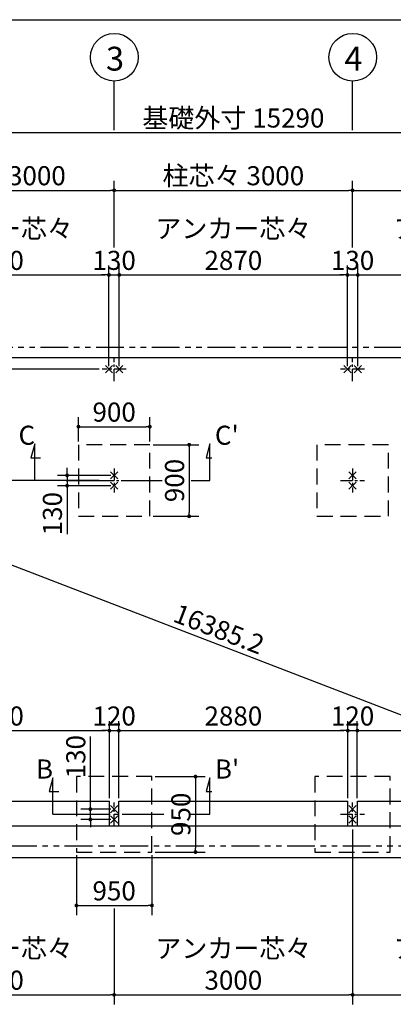
# Model space of a CAD drawing. Extents: x 280 to 32454, y 171 to 22819.
# Drawn here: x 13678 to 18380, y 10430 to 22819 of the extents above; entities that cross this region are included whole.
import ezdxf

# ---------------------------------------------------------------- set-up
doc = ezdxf.new("R2010")
doc.units = 0
doc.header["$LTSCALE"] = 4
doc.header["$PDMODE"] = 3
doc.header["$PDSIZE"] = 2
for name, pattern in [('CENTER', [2, 1.25, -0.25, 0.25, -0.25]), ('HIDDEN', [0.375, 0.25, -0.125]), ('PHANTOM', [2.5, 1.25, -0.25, 0.25, -0.25, 0.25, -0.25])]:
    doc.linetypes.add(name, pattern=pattern)
doc.layers.get('0').update_dxf_attribs({"linetype": 'CONTINUOUS'})
doc.layers.get('DEFPOINTS').update_dxf_attribs({"linetype": 'CONTINUOUS'})
for name, color, linetype in [('センター', 3, 'CENTER'), ('仕様書枠', 230, 'CONTINUOUS'), ('寸法', 4, 'CONTINUOUS'), ('想像線', 6, 'PHANTOM'), ('文字', 7, 'CONTINUOUS'), ('点線', 2, 'HIDDEN'), ('部品1', 7, 'CONTINUOUS')]:
    doc.layers.add(name, color=color, linetype=linetype)
doc.styles.get("Standard").update_dxf_attribs({"font": 'isocp.shx', "bigfont": 'bigfont.shx'})
doc.styles.add('STYLE1', font='isocp.shx', dxfattribs={"bigfont": 'bigfont.shx'})
doc.dimstyles.new('INABA_S80', dxfattribs={"dimscale": 80, "dimtxt": 3, "dimasz": 0.6, "dimexe": 1.5, "dimexo": 0.5, "dimgap": 0.8, "dimtad": 3, "dimdsep": 46, "dimtxsty": 'STANDARD', "dimblk1": 'DOT', "dimblk2": 'DOT', "dimsah": 1, "dimcen": 0, "dimclrt": 7, "dimadec": 0, "dimazin": 0, "dimtfac": 1, "dimtix": 1, "dimtmove": 0, "dimatfit": 2, "dimldrblk": 'DOT', "dimfxl": 1, "dimtolj": 1, "dimtzin": 0, "dimarcsym": 0})

# ---------------------------------------------------------------- blocks, each defined once
blk = doc.blocks.new('_DOT')
at = {"color": 0, "linetype": 'ByBlock', "ltscale": 50}
blk.add_line((-0.5, 0), (-1, 0), dxfattribs=at)
at = {"color": 0, "linetype": 'ByBlock', "ltscale": 50, "const_width": 0.5}
blk.add_lwpolyline([(-0.25, 0, 1), (0.25, 0, 1)], format="xyb", close=True, dxfattribs=at)
blk = doc.blocks.new('*D4')
at = {"layer": 'DEFPOINTS', "color": 0, "ltscale": 50}
for p in [(8722, 18566), (24012, 12676), (23765, 12035)]:
    blk.add_point(p, dxfattribs=at)
at = {"layer": '寸法', "color": 0, "lineweight": -2, "ltscale": 50}
for p, q in [((8708, 18529), (8432, 17813)), ((8520, 17908), (23720, 12052)), ((23998, 12639), (23722, 11923))]:
    blk.add_line(p, q, dxfattribs=at)
at = {"layer": '寸法', "color": 0, "lineweight": -2, "ltscale": 50, "xscale": 48, "yscale": 48, "zscale": 48}
for p, rotation in [((8475, 17925), 158.9323623734567), ((23765, 12035), 338.9323623734567)]:
    blk.add_blockref('_DOT', p, dxfattribs=dict(at, rotation=rotation))
at = {"layer": '寸法', "color": 7, "ltscale": 50, "insert": (16186, 15152), "char_height": 240, "attachment_point": 5, "rotation": 338.9324}
blk.add_mtext('\\A1;16385.2', dxfattribs=at)
blk = doc.blocks.new('*D16')
at = {"layer": 'DEFPOINTS', "color": 0, "ltscale": 50}
for p in [(24012, 21398), (8722, 18566), (24012, 18566)]:
    blk.add_point(p, dxfattribs=at)
at = {"layer": '寸法', "color": 0, "lineweight": -2, "ltscale": 50}
for p, q in [((8722, 18606), (8722, 21518)), ((24012, 18606), (24012, 21518)), ((8770, 21398), (23964, 21398))]:
    blk.add_line(p, q, dxfattribs=at)
at = {"layer": '寸法', "color": 0, "lineweight": -2, "ltscale": 50, "xscale": 48, "yscale": 48, "zscale": 48, "rotation": 180}
blk.add_blockref('_DOT', (8722, 21398), dxfattribs=at)
at = {"layer": '寸法', "color": 0, "lineweight": -2, "ltscale": 50, "xscale": 48, "yscale": 48, "zscale": 48}
blk.add_blockref('_DOT', (24012, 21398), dxfattribs=at)
at = {"layer": '寸法', "color": 7, "ltscale": 50, "insert": (16367, 21582), "char_height": 240, "attachment_point": 5}
blk.add_mtext('\\A1;基礎外寸 15290', dxfattribs=at)
blk = doc.blocks.new('*D37')
at = {"layer": 'DEFPOINTS', "color": 0, "ltscale": 50}
for p in [(14717, 18566), (13487, 18421), (14717, 18421)]:
    blk.add_point(p, dxfattribs=at)
at = {"layer": '寸法', "color": 0, "lineweight": -2, "ltscale": 50}
for p, q in [((13487, 18614), (13487, 19208)), ((14677, 18566), (13367, 18566)), ((13487, 18421), (13487, 18566)), ((14677, 18421), (13367, 18421)), ((13487, 18373), (13487, 18325))]:
    blk.add_line(p, q, dxfattribs=at)
at = {"layer": '寸法', "color": 0, "lineweight": -2, "ltscale": 50, "xscale": 48, "yscale": 48, "zscale": 48}
for p, rotation in [((13487, 18566), 270), ((13487, 18421), 90)]:
    blk.add_blockref('_DOT', p, dxfattribs=dict(at, rotation=rotation))
at = {"layer": '寸法', "color": 7, "ltscale": 50, "insert": (13303, 18935), "char_height": 240, "attachment_point": 5, "rotation": 90}
blk.add_mtext('\\A1;145', dxfattribs=at)
blk = doc.blocks.new('*D39')
at = {"layer": 'DEFPOINTS', "color": 0, "ltscale": 50}
for p in [(17867, 12671), (14867, 11674), (17867, 10550)]:
    blk.add_point(p, dxfattribs=at)
at = {"layer": '寸法', "color": 0, "lineweight": -2, "ltscale": 50}
for p, q in [((17867, 12631), (17867, 10430)), ((14867, 11634), (14867, 10430)), ((14915, 10550), (17819, 10550))]:
    blk.add_line(p, q, dxfattribs=at)
at = {"layer": '寸法', "color": 0, "lineweight": -2, "ltscale": 50, "xscale": 48, "yscale": 48, "zscale": 48, "rotation": 180}
blk.add_blockref('_DOT', (14867, 10550), dxfattribs=at)
at = {"layer": '寸法', "color": 0, "lineweight": -2, "ltscale": 50, "xscale": 48, "yscale": 48, "zscale": 48}
blk.add_blockref('_DOT', (17867, 10550), dxfattribs=at)
at = {"layer": '寸法', "color": 7, "ltscale": 50, "insert": (16367, 10934), "char_height": 240, "attachment_point": 5}
blk.add_mtext('\\A1;アンカー芯々\\P3000', dxfattribs=at)
blk = doc.blocks.new('*D44')
at = {"layer": 'DEFPOINTS', "color": 0, "ltscale": 50}
for p in [(17927, 13874), (17807, 12986), (17927, 12986)]:
    blk.add_point(p, dxfattribs=at)
at = {"layer": '寸法', "color": 0, "lineweight": -2, "ltscale": 50}
for p, q in [((17807, 13026), (17807, 13994)), ((17927, 13026), (17927, 13994)), ((17759, 13874), (17711, 13874)), ((17807, 13874), (17927, 13874)), ((17975, 13874), (18023, 13874))]:
    blk.add_line(p, q, dxfattribs=at)
at = {"layer": '寸法', "color": 0, "lineweight": -2, "ltscale": 50, "xscale": 48, "yscale": 48, "zscale": 48}
blk.add_blockref('_DOT', (17807, 13874), dxfattribs=at)
at = {"layer": '寸法', "color": 0, "lineweight": -2, "ltscale": 50, "xscale": 48, "yscale": 48, "zscale": 48, "rotation": 180}
blk.add_blockref('_DOT', (17927, 13874), dxfattribs=at)
at = {"layer": '寸法', "color": 7, "ltscale": 50, "insert": (17867, 14058), "char_height": 240, "attachment_point": 5}
blk.add_mtext('\\A1;120', dxfattribs=at)
blk = doc.blocks.new('*D46')
at = {"layer": 'DEFPOINTS', "color": 0, "ltscale": 50}
for p in [(14867, 12886), (14568, 12756), (14867, 12756)]:
    blk.add_point(p, dxfattribs=at)
at = {"layer": '寸法', "color": 0, "lineweight": -2, "ltscale": 50}
for p, q in [((14568, 12934), (14568, 13802)), ((14827, 12886), (14448, 12886)), ((14568, 12756), (14568, 12886)), ((14827, 12756), (14448, 12756)), ((14568, 12708), (14568, 12660))]:
    blk.add_line(p, q, dxfattribs=at)
at = {"layer": '寸法', "color": 0, "lineweight": -2, "ltscale": 50, "xscale": 48, "yscale": 48, "zscale": 48}
for p, rotation in [((14568, 12886), 270), ((14568, 12756), 90)]:
    blk.add_blockref('_DOT', p, dxfattribs=dict(at, rotation=rotation))
at = {"layer": '寸法', "color": 7, "ltscale": 50, "insert": (14384, 13546), "char_height": 240, "attachment_point": 5, "rotation": 90}
blk.add_mtext('\\A1;130', dxfattribs=at)
blk = doc.blocks.new('*D47')
at = {"layer": 'DEFPOINTS', "color": 0, "ltscale": 50}
for p in [(14932, 19607), (14802, 18421), (14932, 18421)]:
    blk.add_point(p, dxfattribs=at)
at = {"layer": '寸法', "color": 0, "lineweight": -2, "ltscale": 50}
for p, q in [((14802, 18461), (14802, 19727)), ((14932, 18461), (14932, 19727)), ((14754, 19607), (14706, 19607)), ((14802, 19607), (14932, 19607)), ((14980, 19607), (15028, 19607))]:
    blk.add_line(p, q, dxfattribs=at)
at = {"layer": '寸法', "color": 0, "lineweight": -2, "ltscale": 50, "xscale": 48, "yscale": 48, "zscale": 48}
blk.add_blockref('_DOT', (14802, 19607), dxfattribs=at)
at = {"layer": '寸法', "color": 0, "lineweight": -2, "ltscale": 50, "xscale": 48, "yscale": 48, "zscale": 48, "rotation": 180}
blk.add_blockref('_DOT', (14932, 19607), dxfattribs=at)
at = {"layer": '寸法', "color": 7, "ltscale": 50, "insert": (14867, 19791), "char_height": 240, "attachment_point": 5}
blk.add_mtext('\\A1;130', dxfattribs=at)
blk = doc.blocks.new('*D48')
at = {"layer": 'DEFPOINTS', "color": 0, "ltscale": 50}
for p in [(17932, 19607), (17802, 18421), (17932, 18421)]:
    blk.add_point(p, dxfattribs=at)
at = {"layer": '寸法', "color": 0, "lineweight": -2, "ltscale": 50}
for p, q in [((17802, 18461), (17802, 19727)), ((17932, 18461), (17932, 19727)), ((17754, 19607), (17706, 19607)), ((17802, 19607), (17932, 19607)), ((17980, 19607), (18028, 19607))]:
    blk.add_line(p, q, dxfattribs=at)
at = {"layer": '寸法', "color": 0, "lineweight": -2, "ltscale": 50, "xscale": 48, "yscale": 48, "zscale": 48}
blk.add_blockref('_DOT', (17802, 19607), dxfattribs=at)
at = {"layer": '寸法', "color": 0, "lineweight": -2, "ltscale": 50, "xscale": 48, "yscale": 48, "zscale": 48, "rotation": 180}
blk.add_blockref('_DOT', (17932, 19607), dxfattribs=at)
at = {"layer": '寸法', "color": 7, "ltscale": 50, "insert": (17867, 19791), "char_height": 240, "attachment_point": 5}
blk.add_mtext('\\A1;130', dxfattribs=at)
blk = doc.blocks.new('*D49')
at = {"layer": 'DEFPOINTS', "color": 0, "ltscale": 50}
for p in [(14802, 19607), (11932, 18421), (14802, 18421)]:
    blk.add_point(p, dxfattribs=at)
at = {"layer": '寸法', "color": 0, "lineweight": -2, "ltscale": 50}
for p, q in [((11932, 18461), (11932, 19727)), ((14802, 18461), (14802, 19727)), ((11980, 19607), (14754, 19607))]:
    blk.add_line(p, q, dxfattribs=at)
at = {"layer": '寸法', "color": 0, "lineweight": -2, "ltscale": 50, "xscale": 48, "yscale": 48, "zscale": 48, "rotation": 180}
blk.add_blockref('_DOT', (11932, 19607), dxfattribs=at)
at = {"layer": '寸法', "color": 0, "lineweight": -2, "ltscale": 50, "xscale": 48, "yscale": 48, "zscale": 48}
blk.add_blockref('_DOT', (14802, 19607), dxfattribs=at)
at = {"layer": '寸法', "color": 7, "ltscale": 50, "insert": (13367, 19991), "char_height": 240, "attachment_point": 5}
blk.add_mtext('\\A1;アンカー芯々 \\P2870', dxfattribs=at)
blk = doc.blocks.new('*D50')
at = {"layer": 'DEFPOINTS', "color": 0, "ltscale": 50}
for p in [(17802, 19607), (14932, 18421), (17802, 18421)]:
    blk.add_point(p, dxfattribs=at)
at = {"layer": '寸法', "color": 0, "lineweight": -2, "ltscale": 50}
for p, q in [((14932, 18461), (14932, 19727)), ((17802, 18461), (17802, 19727)), ((14980, 19607), (17754, 19607))]:
    blk.add_line(p, q, dxfattribs=at)
at = {"layer": '寸法', "color": 0, "lineweight": -2, "ltscale": 50, "xscale": 48, "yscale": 48, "zscale": 48, "rotation": 180}
blk.add_blockref('_DOT', (14932, 19607), dxfattribs=at)
at = {"layer": '寸法', "color": 0, "lineweight": -2, "ltscale": 50, "xscale": 48, "yscale": 48, "zscale": 48}
blk.add_blockref('_DOT', (17802, 19607), dxfattribs=at)
at = {"layer": '寸法', "color": 7, "ltscale": 50, "insert": (16367, 19991), "char_height": 240, "attachment_point": 5}
blk.add_mtext('\\A1;アンカー芯々\\P2870', dxfattribs=at)
blk = doc.blocks.new('*D51')
at = {"layer": 'DEFPOINTS', "color": 0, "ltscale": 50}
for p in [(14867, 20672), (11867, 19911), (14867, 19911)]:
    blk.add_point(p, dxfattribs=at)
at = {"layer": '寸法', "color": 0, "lineweight": -2, "ltscale": 50}
for p, q in [((11867, 19951), (11867, 20792)), ((14867, 19951), (14867, 20792)), ((11915, 20672), (14819, 20672))]:
    blk.add_line(p, q, dxfattribs=at)
at = {"layer": '寸法', "color": 0, "lineweight": -2, "ltscale": 50, "xscale": 48, "yscale": 48, "zscale": 48, "rotation": 180}
blk.add_blockref('_DOT', (11867, 20672), dxfattribs=at)
at = {"layer": '寸法', "color": 0, "lineweight": -2, "ltscale": 50, "xscale": 48, "yscale": 48, "zscale": 48}
blk.add_blockref('_DOT', (14867, 20672), dxfattribs=at)
at = {"layer": '寸法', "color": 7, "ltscale": 50, "insert": (13367, 20856), "char_height": 240, "attachment_point": 5}
blk.add_mtext('\\A1;柱芯々 3000', dxfattribs=at)
blk = doc.blocks.new('*D52')
at = {"layer": 'DEFPOINTS', "color": 0, "ltscale": 50}
for p in [(17867, 20672), (14867, 19911), (17867, 19911)]:
    blk.add_point(p, dxfattribs=at)
at = {"layer": '寸法', "color": 0, "lineweight": -2, "ltscale": 50}
for p, q in [((14867, 19951), (14867, 20792)), ((17867, 19951), (17867, 20792)), ((14915, 20672), (17819, 20672))]:
    blk.add_line(p, q, dxfattribs=at)
at = {"layer": '寸法', "color": 0, "lineweight": -2, "ltscale": 50, "xscale": 48, "yscale": 48, "zscale": 48, "rotation": 180}
blk.add_blockref('_DOT', (14867, 20672), dxfattribs=at)
at = {"layer": '寸法', "color": 0, "lineweight": -2, "ltscale": 50, "xscale": 48, "yscale": 48, "zscale": 48}
blk.add_blockref('_DOT', (17867, 20672), dxfattribs=at)
at = {"layer": '寸法', "color": 7, "ltscale": 50, "insert": (16367, 20856), "char_height": 240, "attachment_point": 5}
blk.add_mtext('\\A1;柱芯々 3000', dxfattribs=at)
blk = doc.blocks.new('*D107')
at = {"layer": 'DEFPOINTS', "color": 0, "ltscale": 50}
for p in [(20802, 19607), (17932, 18421), (20802, 18421)]:
    blk.add_point(p, dxfattribs=at)
at = {"layer": '寸法', "color": 0, "lineweight": -2, "ltscale": 50}
for p, q in [((17932, 18461), (17932, 19727)), ((20802, 18461), (20802, 19727)), ((17980, 19607), (20754, 19607))]:
    blk.add_line(p, q, dxfattribs=at)
at = {"layer": '寸法', "color": 0, "lineweight": -2, "ltscale": 50, "xscale": 48, "yscale": 48, "zscale": 48, "rotation": 180}
blk.add_blockref('_DOT', (17932, 19607), dxfattribs=at)
at = {"layer": '寸法', "color": 0, "lineweight": -2, "ltscale": 50, "xscale": 48, "yscale": 48, "zscale": 48}
blk.add_blockref('_DOT', (20802, 19607), dxfattribs=at)
at = {"layer": '寸法', "color": 7, "ltscale": 50, "insert": (19367, 19991), "char_height": 240, "attachment_point": 5}
blk.add_mtext('\\A1;アンカー芯々\\P2870', dxfattribs=at)
blk = doc.blocks.new('*D108')
at = {"layer": 'DEFPOINTS', "color": 0, "ltscale": 50}
for p in [(20867, 20672), (17867, 19911), (20867, 19911)]:
    blk.add_point(p, dxfattribs=at)
at = {"layer": '寸法', "color": 0, "lineweight": -2, "ltscale": 50}
for p, q in [((17867, 19951), (17867, 20792)), ((20867, 19951), (20867, 20792)), ((17915, 20672), (20819, 20672))]:
    blk.add_line(p, q, dxfattribs=at)
at = {"layer": '寸法', "color": 0, "lineweight": -2, "ltscale": 50, "xscale": 48, "yscale": 48, "zscale": 48, "rotation": 180}
blk.add_blockref('_DOT', (17867, 20672), dxfattribs=at)
at = {"layer": '寸法', "color": 0, "lineweight": -2, "ltscale": 50, "xscale": 48, "yscale": 48, "zscale": 48}
blk.add_blockref('_DOT', (20867, 20672), dxfattribs=at)
at = {"layer": '寸法', "color": 7, "ltscale": 50, "insert": (19367, 20856), "char_height": 240, "attachment_point": 5}
blk.add_mtext('\\A1;柱芯々 3000', dxfattribs=at)
blk = doc.blocks.new('*D109')
at = {"layer": 'DEFPOINTS', "color": 0, "ltscale": 50}
for p in [(14927, 13874), (14807, 12986), (14927, 12986)]:
    blk.add_point(p, dxfattribs=at)
at = {"layer": '寸法', "color": 0, "lineweight": -2, "ltscale": 50}
for p, q in [((14807, 13026), (14807, 13994)), ((14927, 13026), (14927, 13994)), ((14759, 13874), (14711, 13874)), ((14807, 13874), (14927, 13874)), ((14975, 13874), (15023, 13874))]:
    blk.add_line(p, q, dxfattribs=at)
at = {"layer": '寸法', "color": 0, "lineweight": -2, "ltscale": 50, "xscale": 48, "yscale": 48, "zscale": 48}
blk.add_blockref('_DOT', (14807, 13874), dxfattribs=at)
at = {"layer": '寸法', "color": 0, "lineweight": -2, "ltscale": 50, "xscale": 48, "yscale": 48, "zscale": 48, "rotation": 180}
blk.add_blockref('_DOT', (14927, 13874), dxfattribs=at)
at = {"layer": '寸法', "color": 7, "ltscale": 50, "insert": (14867, 14058), "char_height": 240, "attachment_point": 5}
blk.add_mtext('\\A1;120', dxfattribs=at)
blk = doc.blocks.new('*D110')
at = {"layer": 'DEFPOINTS', "color": 0, "ltscale": 50}
for p in [(17807, 13874), (14927, 12986), (17807, 12986)]:
    blk.add_point(p, dxfattribs=at)
at = {"layer": '寸法', "color": 0, "lineweight": -2, "ltscale": 50}
for p, q in [((14927, 13026), (14927, 13994)), ((17807, 13026), (17807, 13994)), ((14975, 13874), (17759, 13874))]:
    blk.add_line(p, q, dxfattribs=at)
at = {"layer": '寸法', "color": 0, "lineweight": -2, "ltscale": 50, "xscale": 48, "yscale": 48, "zscale": 48, "rotation": 180}
blk.add_blockref('_DOT', (14927, 13874), dxfattribs=at)
at = {"layer": '寸法', "color": 0, "lineweight": -2, "ltscale": 50, "xscale": 48, "yscale": 48, "zscale": 48}
blk.add_blockref('_DOT', (17807, 13874), dxfattribs=at)
at = {"layer": '寸法', "color": 7, "ltscale": 50, "insert": (16367, 14058), "char_height": 240, "attachment_point": 5}
blk.add_mtext('\\A1;2880', dxfattribs=at)
blk = doc.blocks.new('*D114')
at = {"layer": 'DEFPOINTS', "color": 0, "ltscale": 50}
for p in [(14807, 13874), (11927, 12986), (14807, 12986)]:
    blk.add_point(p, dxfattribs=at)
at = {"layer": '寸法', "color": 0, "lineweight": -2, "ltscale": 50}
for p, q in [((11927, 13026), (11927, 13994)), ((14807, 13026), (14807, 13994)), ((11975, 13874), (14759, 13874))]:
    blk.add_line(p, q, dxfattribs=at)
at = {"layer": '寸法', "color": 0, "lineweight": -2, "ltscale": 50, "xscale": 48, "yscale": 48, "zscale": 48, "rotation": 180}
blk.add_blockref('_DOT', (11927, 13874), dxfattribs=at)
at = {"layer": '寸法', "color": 0, "lineweight": -2, "ltscale": 50, "xscale": 48, "yscale": 48, "zscale": 48}
blk.add_blockref('_DOT', (14807, 13874), dxfattribs=at)
at = {"layer": '寸法', "color": 7, "ltscale": 50, "insert": (13367, 14058), "char_height": 240, "attachment_point": 5}
blk.add_mtext('\\A1;2880', dxfattribs=at)
blk = doc.blocks.new('*D115')
at = {"layer": 'DEFPOINTS', "color": 0, "ltscale": 50}
for p in [(20807, 13874), (17927, 12986), (20807, 12986)]:
    blk.add_point(p, dxfattribs=at)
at = {"layer": '寸法', "color": 0, "lineweight": -2, "ltscale": 50}
for p, q in [((17927, 13026), (17927, 13994)), ((20807, 13026), (20807, 13994)), ((17975, 13874), (20759, 13874))]:
    blk.add_line(p, q, dxfattribs=at)
at = {"layer": '寸法', "color": 0, "lineweight": -2, "ltscale": 50, "xscale": 48, "yscale": 48, "zscale": 48, "rotation": 180}
blk.add_blockref('_DOT', (17927, 13874), dxfattribs=at)
at = {"layer": '寸法', "color": 0, "lineweight": -2, "ltscale": 50, "xscale": 48, "yscale": 48, "zscale": 48}
blk.add_blockref('_DOT', (20807, 13874), dxfattribs=at)
at = {"layer": '寸法', "color": 7, "ltscale": 50, "insert": (19367, 14058), "char_height": 240, "attachment_point": 5}
blk.add_mtext('\\A1;2880', dxfattribs=at)
blk = doc.blocks.new('*D116')
at = {"layer": 'DEFPOINTS', "color": 0, "ltscale": 50}
for p in [(11867, 12671), (14867, 11674), (14867, 10550)]:
    blk.add_point(p, dxfattribs=at)
at = {"layer": '寸法', "color": 0, "lineweight": -2, "ltscale": 50}
for p, q in [((11867, 12631), (11867, 10430)), ((14867, 11634), (14867, 10430)), ((11915, 10550), (14819, 10550))]:
    blk.add_line(p, q, dxfattribs=at)
at = {"layer": '寸法', "color": 0, "lineweight": -2, "ltscale": 50, "xscale": 48, "yscale": 48, "zscale": 48, "rotation": 180}
blk.add_blockref('_DOT', (11867, 10550), dxfattribs=at)
at = {"layer": '寸法', "color": 0, "lineweight": -2, "ltscale": 50, "xscale": 48, "yscale": 48, "zscale": 48}
blk.add_blockref('_DOT', (14867, 10550), dxfattribs=at)
at = {"layer": '寸法', "color": 7, "ltscale": 50, "insert": (13367, 10934), "char_height": 240, "attachment_point": 5}
blk.add_mtext('\\A1;アンカー芯々\\P3000', dxfattribs=at)
blk = doc.blocks.new('*D117')
at = {"layer": 'DEFPOINTS', "color": 0, "ltscale": 50}
for p in [(17867, 12671), (20867, 12671), (20867, 10550)]:
    blk.add_point(p, dxfattribs=at)
at = {"layer": '寸法', "color": 0, "lineweight": -2, "ltscale": 50}
for p, q in [((17867, 12631), (17867, 10430)), ((20867, 12631), (20867, 10430)), ((17915, 10550), (20819, 10550))]:
    blk.add_line(p, q, dxfattribs=at)
at = {"layer": '寸法', "color": 0, "lineweight": -2, "ltscale": 50, "xscale": 48, "yscale": 48, "zscale": 48, "rotation": 180}
blk.add_blockref('_DOT', (17867, 10550), dxfattribs=at)
at = {"layer": '寸法', "color": 0, "lineweight": -2, "ltscale": 50, "xscale": 48, "yscale": 48, "zscale": 48}
blk.add_blockref('_DOT', (20867, 10550), dxfattribs=at)
at = {"layer": '寸法', "color": 7, "ltscale": 50, "insert": (19367, 10934), "char_height": 240, "attachment_point": 5}
blk.add_mtext('\\A1;アンカー芯々\\P3000', dxfattribs=at)
blk = doc.blocks.new('*D130')
at = {"layer": 'DEFPOINTS', "color": 0, "ltscale": 50}
for p in [(14717, 18421), (13487, 17021), (14717, 17021)]:
    blk.add_point(p, dxfattribs=at)
at = {"layer": '寸法', "color": 0, "lineweight": -2, "ltscale": 50}
for p, q in [((14677, 18421), (13367, 18421)), ((13487, 18373), (13487, 17069)), ((14677, 17021), (13367, 17021))]:
    blk.add_line(p, q, dxfattribs=at)
at = {"layer": '寸法', "color": 0, "lineweight": -2, "ltscale": 50, "xscale": 48, "yscale": 48, "zscale": 48}
for p, rotation in [((13487, 18421), 90), ((13487, 17021), 270)]:
    blk.add_blockref('_DOT', p, dxfattribs=dict(at, rotation=rotation))
at = {"layer": '寸法', "color": 7, "ltscale": 50, "insert": (13303, 17721), "char_height": 240, "attachment_point": 5, "rotation": 90}
blk.add_mtext('\\A1;1400', dxfattribs=at)
blk = doc.blocks.new('*D131')
at = {"layer": 'DEFPOINTS', "color": 0, "ltscale": 50}
for p in [(14867, 17086), (14274, 16956), (14867, 16956)]:
    blk.add_point(p, dxfattribs=at)
at = {"layer": '寸法', "color": 0, "lineweight": -2, "ltscale": 50}
for p, q in [((14274, 17134), (14274, 17182)), ((14827, 17086), (14154, 17086)), ((14274, 17086), (14274, 16956)), ((14827, 16956), (14154, 16956)), ((14274, 16908), (14274, 16348))]:
    blk.add_line(p, q, dxfattribs=at)
at = {"layer": '寸法', "color": 0, "lineweight": -2, "ltscale": 50, "xscale": 48, "yscale": 48, "zscale": 48}
for p, rotation in [((14274, 17086), 270), ((14274, 16956), 90)]:
    blk.add_blockref('_DOT', p, dxfattribs=dict(at, rotation=rotation))
at = {"layer": '寸法', "color": 7, "ltscale": 50, "insert": (14090, 16604), "char_height": 240, "attachment_point": 5, "rotation": 90}
blk.add_mtext('\\A1;130', dxfattribs=at)
blk = doc.blocks.new('*D132')
at = {"layer": 'DEFPOINTS', "color": 0, "ltscale": 50}
for p in [(15317, 17471), (15317, 16571), (15811, 16571)]:
    blk.add_point(p, dxfattribs=at)
at = {"layer": '寸法', "color": 0, "lineweight": -2, "ltscale": 50}
for p, q in [((15357, 17471), (15931, 17471)), ((15811, 17423), (15811, 16619)), ((15357, 16571), (15931, 16571))]:
    blk.add_line(p, q, dxfattribs=at)
at = {"layer": '寸法', "color": 0, "lineweight": -2, "ltscale": 50, "xscale": 48, "yscale": 48, "zscale": 48}
for p, rotation in [((15811, 17471), 90), ((15811, 16571), 270)]:
    blk.add_blockref('_DOT', p, dxfattribs=dict(at, rotation=rotation))
at = {"layer": '寸法', "color": 7, "ltscale": 50, "insert": (15627, 17021), "char_height": 240, "attachment_point": 5, "rotation": 90}
blk.add_mtext('\\A1;900', dxfattribs=at)
blk = doc.blocks.new('*D133')
at = {"layer": 'DEFPOINTS', "color": 0, "ltscale": 50}
for p in [(15317, 17698), (14417, 17471), (15317, 17471)]:
    blk.add_point(p, dxfattribs=at)
at = {"layer": '寸法', "color": 0, "lineweight": -2, "ltscale": 50}
for p, q in [((14417, 17511), (14417, 17818)), ((15317, 17511), (15317, 17818)), ((14465, 17698), (15269, 17698))]:
    blk.add_line(p, q, dxfattribs=at)
at = {"layer": '寸法', "color": 0, "lineweight": -2, "ltscale": 50, "xscale": 48, "yscale": 48, "zscale": 48, "rotation": 180}
blk.add_blockref('_DOT', (14417, 17698), dxfattribs=at)
at = {"layer": '寸法', "color": 0, "lineweight": -2, "ltscale": 50, "xscale": 48, "yscale": 48, "zscale": 48}
blk.add_blockref('_DOT', (15317, 17698), dxfattribs=at)
at = {"layer": '寸法', "color": 7, "ltscale": 50, "insert": (14867, 17882), "char_height": 240, "attachment_point": 5}
blk.add_mtext('\\A1;900', dxfattribs=at)
blk = doc.blocks.new('*D134')
at = {"layer": 'DEFPOINTS', "color": 0, "ltscale": 50}
for p in [(14392, 12346), (15342, 12346), (15342, 11674)]:
    blk.add_point(p, dxfattribs=at)
at = {"layer": '寸法', "color": 0, "lineweight": -2, "ltscale": 50}
for p, q in [((14392, 12306), (14392, 11554)), ((15342, 12306), (15342, 11554)), ((14440, 11674), (15294, 11674))]:
    blk.add_line(p, q, dxfattribs=at)
at = {"layer": '寸法', "color": 0, "lineweight": -2, "ltscale": 50, "xscale": 48, "yscale": 48, "zscale": 48, "rotation": 180}
blk.add_blockref('_DOT', (14392, 11674), dxfattribs=at)
at = {"layer": '寸法', "color": 0, "lineweight": -2, "ltscale": 50, "xscale": 48, "yscale": 48, "zscale": 48}
blk.add_blockref('_DOT', (15342, 11674), dxfattribs=at)
at = {"layer": '寸法', "color": 7, "ltscale": 50, "insert": (14867, 11858), "char_height": 240, "attachment_point": 5}
blk.add_mtext('\\A1;950', dxfattribs=at)
blk = doc.blocks.new('*D135')
at = {"layer": 'DEFPOINTS', "color": 0, "ltscale": 50}
for p in [(15342, 13296), (15342, 12346), (15891, 12346)]:
    blk.add_point(p, dxfattribs=at)
at = {"layer": '寸法', "color": 0, "lineweight": -2, "ltscale": 50}
for p, q in [((15382, 13296), (16011, 13296)), ((15891, 13248), (15891, 12394)), ((15382, 12346), (16011, 12346))]:
    blk.add_line(p, q, dxfattribs=at)
at = {"layer": '寸法', "color": 0, "lineweight": -2, "ltscale": 50, "xscale": 48, "yscale": 48, "zscale": 48}
for p, rotation in [((15891, 13296), 90), ((15891, 12346), 270)]:
    blk.add_blockref('_DOT', p, dxfattribs=dict(at, rotation=rotation))
at = {"layer": '寸法', "color": 7, "ltscale": 50, "insert": (15707, 12821), "char_height": 240, "attachment_point": 5, "rotation": 90}
blk.add_mtext('\\A1;950', dxfattribs=at)

msp = doc.modelspace()

# ---------------------------------------------------------------- linework, layer by layer
at = {"layer": 'センター', "ltscale": 30}
for p, q in [((14867.2, 18271.39), (14867.2, 18571.39)), ((17867.2, 18271.39), (17867.2, 18571.39)), ((15017.2, 18421.39), (14717.2, 18421.39)), ((18017.2, 18421.39), (17717.2, 18421.39)), ((14867.2, 17171.39), (14867.2, 16871.39)), ((17867.2, 17171.39), (17867.2, 16871.39)), ((14717.2, 17021.39), (15017.2, 17021.39)), ((17717.2, 17021.39), (18017.2, 17021.39)), ((14867.2, 12671.39), (14867.2, 12971.39)), ((17867.2, 12671.39), (17867.2, 12971.39)), ((17717.2, 12821.39), (18017.2, 12821.39))]:
    msp.add_line(p, q, dxfattribs=at)
at = {"layer": 'センター', "ltscale": 50}
msp.add_line((14567.2, 12821.39), (15167.2, 12821.39), dxfattribs=at)
at = {"layer": '仕様書枠', "ltscale": 50}
for p, q in [((280, 22819.2), (32454.4, 22819.2)), ((14756.458, 18375.648), (14847.942, 18467.132)), ((14847.942, 18375.648), (14756.458, 18467.132)), ((14886.458, 18375.648), (14977.942, 18467.132)), ((14977.942, 18375.648), (14886.458, 18467.132)), ((17756.458, 18375.648), (17847.942, 18467.132)), ((17847.942, 18375.648), (17756.458, 18467.132)), ((17886.458, 18375.648), (17977.942, 18467.132)), ((17977.942, 18375.648), (17886.458, 18467.132)), ((14912.942, 17040.648), (14821.458, 17132.132)), ((14821.458, 17040.648), (14912.942, 17132.132)), ((17912.942, 17040.648), (17821.458, 17132.132)), ((17821.458, 17040.648), (17912.942, 17132.132)), ((14912.942, 16910.648), (14821.458, 17002.132)), ((14821.458, 16910.648), (14912.942, 17002.132)), ((17912.942, 16910.648), (17821.458, 17002.132)), ((17821.458, 16910.648), (17912.942, 17002.132)), ((14821.458, 12932.132), (14912.942, 12840.648)), ((14821.458, 12840.648), (14912.942, 12932.132)), ((17821.458, 12932.132), (17912.942, 12840.648)), ((17821.458, 12840.648), (17912.942, 12932.132)), ((14821.458, 12802.132), (14912.942, 12710.648)), ((14821.458, 12710.648), (14912.942, 12802.132)), ((17821.458, 12802.132), (17912.942, 12710.648)), ((17821.458, 12710.648), (17912.942, 12802.132))]:
    msp.add_line(p, q, dxfattribs=at)
at = {"layer": '寸法', "ltscale": 50}
for p, q in [((14867.2, 21428.102), (14867.2, 22046.611)), ((17867.2, 21428.102), (17867.2, 22046.611)), ((13867.154, 17481.853), (13820.566, 17307.986)), ((13867.154, 17021.39), (13867.154, 17481.853)), ((16069.552, 17481.853), (16022.965, 17307.986)), ((16069.552, 17021.39), (16069.552, 17481.853)), ((13820.566, 17307.986), (13940.566, 17307.986)), ((16022.965, 17307.986), (16094.738, 17307.986)), ((14264.477, 17021.39), (14717.2, 17021.39)), ((15017.2, 17021.39), (15469.923, 17021.39)), ((15838.09, 17021.39), (16069.552, 17021.39)), ((14095.517, 13281.853), (14048.93, 13107.986)), ((14095.517, 12821.39), (14095.517, 13281.853)), ((16069.552, 13281.853), (16022.965, 13107.986)), ((16069.552, 12821.39), (16069.552, 13281.853)), ((14048.93, 13107.986), (14168.93, 13107.986)), ((16022.965, 13107.986), (16094.738, 13107.986)), ((14095.517, 12821.39), (14567.2, 12821.39)), ((15167.2, 12821.39), (15490.539, 12821.39)), ((15826.343, 12821.39), (16069.552, 12821.39))]:
    msp.add_line(p, q, dxfattribs=at)
at = {"layer": '想像線', "ltscale": 70}
for p, q in [((24090.2, 18694.39), (8644.2, 18694.39)), ((8644.2, 12424.39), (24090.2, 12424.39))]:
    msp.add_line(p, q, dxfattribs=at)
at = {"layer": '点線', "ltscale": 200}
for points in [[(14417.2, 16571.39), (15317.2, 16571.39), (15317.2, 17471.39), (14417.2, 17471.39)], [(17417.2, 16571.39), (18317.2, 16571.39), (18317.2, 17471.39), (17417.2, 17471.39)], [(14392.2, 12346.39), (15342.2, 12346.39), (15342.2, 13296.39), (14392.2, 13296.39)], [(17392.2, 12346.39), (18342.2, 12346.39), (18342.2, 13296.39), (17392.2, 13296.39)]]:
    msp.add_lwpolyline(points, close=True, dxfattribs=at)
at = {"layer": '部品1', "ltscale": 50}
for p, q in [((24012.2, 18566.39), (8722.2, 18566.39)), ((11927.2, 12986.39), (14807.2, 12986.39)), ((14927.2, 12986.39), (17807.2, 12986.39)), ((17927.2, 12986.39), (20807.2, 12986.39)), ((8722.2, 12676.39), (24012.2, 12676.39)), ((8722.2, 12276.39), (24012.2, 12276.39))]:
    msp.add_line(p, q, dxfattribs=at)
at = {"layer": '部品1', "ltscale": 30}
for p, q in [((14807.2, 12676.39), (14807.2, 12986.39)), ((14927.2, 12676.39), (14927.2, 12986.39)), ((17807.2, 12676.39), (17807.2, 12986.39)), ((17927.2, 12676.39), (17927.2, 12986.39))]:
    msp.add_line(p, q, dxfattribs=at)
at = {"layer": '部品1', "ltscale": 50}
for centre in [(14869.008, 22346.606), (17869.008, 22346.606)]:
    msp.add_circle(centre, 300, dxfattribs=at)

# ---------------------------------------------------------------- texts
at = {"layer": '文字', "ltscale": 50, "style": 'STYLE1'}
for s, p in [("C'", (16134.749, 17470.749)), ('C', (13663.521, 17470.749)), ('B', (13882.735, 13270.749)), ("B'", (16134.749, 13270.749))]:
    msp.add_text(s, height=240, dxfattribs=at).set_placement(p)
at = {"layer": '部品1', "ltscale": 50, "style": 'STYLE1'}
for s, p in [('3', (14764.989, 22178.541)), ('4', (17764.989, 22178.541))]:
    msp.add_text(s, height=300, dxfattribs=at).set_placement(p)

# ---------------------------------------------------------------- dimensions: what is measured, and where the dimension line sits
at = {"layer": '寸法', "ltscale": 50}
for base, p1, p2, text, picture, middle in [((24012.2, 21397.926), (8722.2, 18566.39), (24012.2, 18566.39), '基礎外寸 <>', '*D16', (16367.2, 21581.95)), ((14867.2, 20671.948), (11867.2, 19911.344), (14867.2, 19911.344), '柱芯々 <>', '*D51', (13367.2, 20855.948)), ((17867.2, 20671.948), (14867.2, 19911.344), (17867.2, 19911.344), '柱芯々 <>', '*D52', (16367.2, 20855.948)), ((20867.2, 20671.948), (17867.2, 19911.344), (20867.2, 19911.344), '柱芯々 <>', '*D108', (19367.2, 20855.948)), ((14802.2, 19607.344), (11932.2, 18421.39), (14802.2, 18421.39), 'アンカー芯々 \\P<>', '*D49', (13367.2, 19991.367)), ((17802.2, 19607.344), (14932.2, 18421.39), (17802.2, 18421.39), 'アンカー芯々\\P<>', '*D50', (16367.2, 19991.367)), ((20802.2, 19607.344), (17932.2, 18421.39), (20802.2, 18421.39), 'アンカー芯々\\P<>', '*D107', (19367.2, 19991.367)), ((14867.2, 10550.487), (11867.2, 12671.39), (14867.2, 11673.639), 'アンカー芯々\\P<>', '*D116', (13367.2, 10934.487)), ((17867.2, 10550.487), (14867.2, 11673.639), (17867.2, 12671.39), 'アンカー芯々\\P<>', '*D39', (16367.2, 10934.487)), ((20867.2, 10550.487), (17867.2, 12671.39), (20867.2, 12671.39), 'アンカー芯々\\P<>', '*D117', (19367.2, 10934.487))]:
    dim = msp.add_linear_dim(base=base, p1=p1, p2=p2, text=text, dimstyle='INABA_S80', dxfattribs=at)
    dim.commit()
    dim.dimension.update_dxf_attribs({"geometry": picture, "text_midpoint": middle})
for base, p1, p2, picture, middle in [((14932.2, 19607.344), (14802.2, 18421.39), (14932.2, 18421.39), '*D47', (14867.2, 19791.344)), ((17932.2, 19607.344), (17802.2, 18421.39), (17932.2, 18421.39), '*D48', (17867.2, 19791.344)), ((15317.2, 17698.075), (14417.2, 17471.39), (15317.2, 17471.39), '*D133', (14867.2, 17882.075)), ((14807.2, 13874.194), (11927.2, 12986.39), (14807.2, 12986.39), '*D114', (13367.2, 14058.218)), ((14927.2, 13874.194), (14807.2, 12986.39), (14927.2, 12986.39), '*D109', (14867.2, 14058.218)), ((17807.2, 13874.194), (14927.2, 12986.39), (17807.2, 12986.39), '*D110', (16367.2, 14058.218)), ((17927.2, 13874.194), (17807.2, 12986.39), (17927.2, 12986.39), '*D44', (17867.2, 14058.218)), ((20807.2, 13874.194), (17927.2, 12986.39), (20807.2, 12986.39), '*D115', (19367.2, 14058.218))]:
    dim = msp.add_linear_dim(base=base, p1=p1, p2=p2, dimstyle='INABA_S80', dxfattribs=at)
    dim.commit()
    dim.dimension.update_dxf_attribs({"geometry": picture, "text_midpoint": middle})
for base, p1, p2, angle, picture, middle in [((13487.46, 18421.39), (14717.2, 18566.39), (14717.2, 18421.39), 90, '*D37', (13487.46, 18935.361)), ((14274.49, 16956.39), (14867.2, 17086.39), (14867.2, 16956.39), 270, '*D131', (14274.49, 16604.296)), ((14568.099, 12756.39), (14867.2, 12886.39), (14867.2, 12756.39), 90, '*D46', (14568.099, 13546.002))]:
    dim = msp.add_linear_dim(base=base, p1=p1, p2=p2, angle=angle, dimstyle='INABA_S80', dxfattribs=at)
    dim.commit()
    dim.dimension.update_dxf_attribs({"geometry": picture, "text_midpoint": middle, "dimtype": 160})
dim = msp.add_linear_dim(base=(23765.057, 12034.827), p1=(8722.2, 18566.39), p2=(24012.2, 12676.39), angle=338.9323624, dimstyle='INABA_S80', override={"dimdec": 1}, dxfattribs=at)
dim.commit()
dim.dimension.update_dxf_attribs({"geometry": '*D4', "text_midpoint": (16120.057, 14979.827), "dimtype": 161})
for base, p1, p2, picture, middle in [((13487.46, 17021.39), (14717.2, 18421.39), (14717.2, 17021.39), '*D130', (13303.46, 17721.39)), ((15810.844, 16571.39), (15317.2, 17471.39), (15317.2, 16571.39), '*D132', (15626.844, 17021.39))]:
    dim = msp.add_linear_dim(base=base, p1=p1, p2=p2, angle=90, dimstyle='INABA_S80', dxfattribs=at)
    dim.commit()
    dim.dimension.update_dxf_attribs({"geometry": picture, "text_midpoint": middle})
dim = msp.add_linear_dim(base=(15890.531, 12346.39), p1=(15342.2, 13296.39), p2=(15342.2, 12346.39), angle=90, dimstyle='INABA_S80', override={"dimtfill": 1}, dxfattribs=at)
dim.commit()
dim.dimension.update_dxf_attribs({"geometry": '*D135', "text_midpoint": (15706.531, 12821.39)})
dim = msp.add_linear_dim(base=(15342.2, 11673.639), p1=(14392.2, 12346.39), p2=(15342.2, 12346.39), dimstyle='INABA_S80', dxfattribs=at)
dim.commit()
dim.dimension.update_dxf_attribs({"geometry": '*D134', "text_midpoint": (14867.2, 11673.639), "dimtype": 160})

doc.saveas('drawing.dxf')
